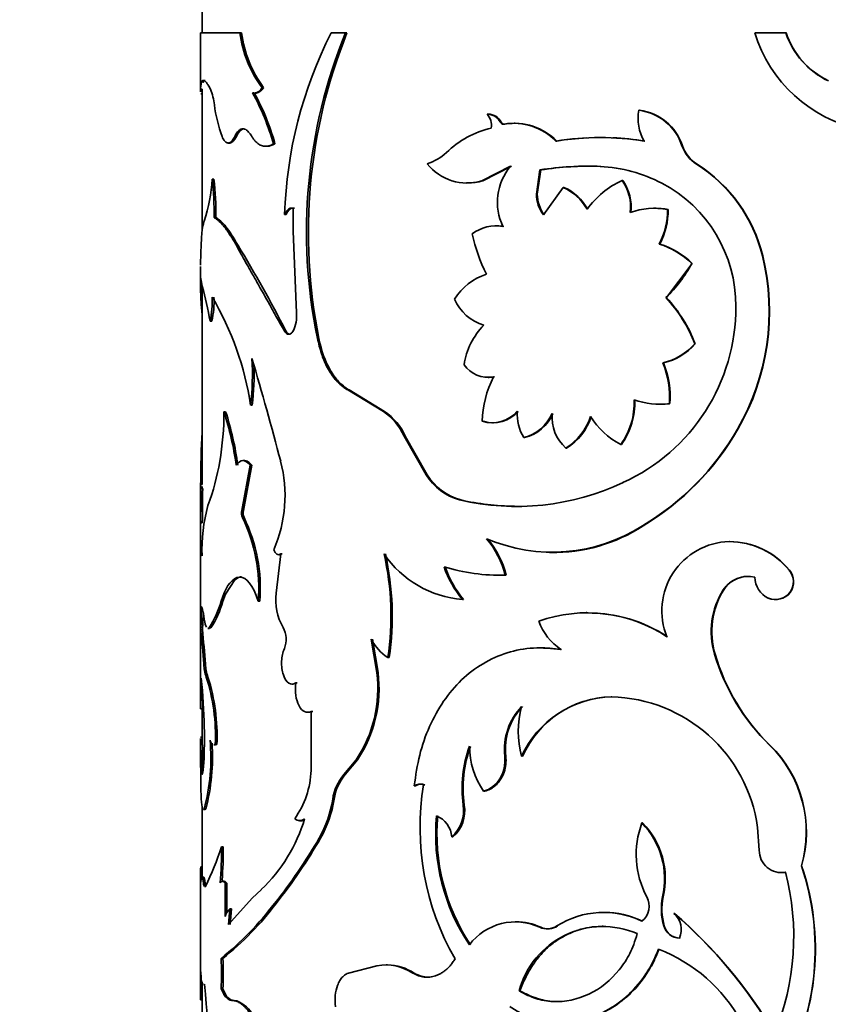
# Model space of a CAD drawing. Units: millimetres. Extents: x 0 to 790, y 0 to 1164.
# Drawn here: x 383 to 406, y 1039 to 1067 of the extents above; entities that cross this region are included whole.
import ezdxf
from ezdxf import colors
from ezdxf.entities.mleader import LeaderData, LeaderLine
from ezdxf.math import Vec2, Vec3

# ---------------------------------------------------------------- set-up
doc = ezdxf.new("R2010")
doc.units = ezdxf.units.MM
doc.layers.add('DV2_Défaut', color=7, linetype='Continuous')
doc.layers.add('Défaut', color=7, linetype='Continuous')

# ---------------------------------------------------------------- blocks, each defined once
blk = doc.blocks.new('_DOT')
at = {"color": 0}
blk.add_line((0, 0), (-1, 0), dxfattribs=at)
at = {"color": 0, "const_width": 0.333}
blk.add_lwpolyline([(-0.1665, 0, 1), (0.1665, 0, 1)], format="xyb", close=True, dxfattribs=at)
blk = doc.blocks.new('SE1')
at = {"layer": 'DV2_Défaut', "color": 7, "linetype": 'Continuous', "lineweight": 35}
for p, q in [((388.301, 1067.264), (388.301, 1066.502)), ((389.386, 1066.502), (388.251, 1066.502)), ((388.251, 1066.502), (388.251, 1064.845)), ((389.433, 1066.502), (389.386, 1066.502)), ((392.434, 1066.502), (392.018, 1066.502)), ((392.474, 1066.502), (392.434, 1066.502)), ((405.124, 1066.502), (404.227, 1066.502)), ((405.132, 1066.502), (405.124, 1066.502)), ((388.303, 1064.883), (388.253, 1064.883)), ((388.301, 1064.883), (388.301, 1060.792)), ((390.071, 1064.924), (390.026, 1064.924)), ((388.259, 1064.744), (388.301, 1064.744)), ((389.799, 1064.78), (389.752, 1064.78)), ((389.814, 1064.77), (389.86, 1064.77)), ((400.908, 1064.273), (400.89, 1064.273)), ((396.543, 1064.162), (396.514, 1064.162)), ((389.474, 1063.737), (389.473, 1063.737)), ((397.029, 1063.875), (397.001, 1063.875)), ((397.317, 1063.9), (397.29, 1063.9)), ((389.047, 1063.33), (389.095, 1063.33)), ((390.127, 1063.237), (390.172, 1063.237)), ((390.398, 1063.306), (390.354, 1063.306)), ((398.52, 1063.387), (398.496, 1063.387)), ((402.147, 1063.251), (402.131, 1063.251)), ((396.364, 1062.243), (397.186, 1062.66)), ((396.394, 1062.243), (397.213, 1062.66)), ((397.934, 1061.861), (398.038, 1062.556)), ((397.96, 1061.861), (398.064, 1062.556)), ((398.064, 1062.556), (398.038, 1062.556)), ((399.795, 1062.655), (399.774, 1062.655)), ((402.564, 1062.719), (402.55, 1062.719)), ((388.639, 1062.291), (388.59, 1062.291)), ((395.917, 1062.18), (395.948, 1062.18)), ((396.394, 1062.243), (396.364, 1062.243)), ((398.706, 1062.05), (398.136, 1061.26)), ((398.73, 1062.05), (398.706, 1062.05)), ((400.423, 1062.25), (400.404, 1062.25)), ((397.96, 1061.861), (397.934, 1061.861)), ((390.916, 1061.456), (390.872, 1061.456)), ((390.963, 1061.455), (390.919, 1061.455)), ((390.919, 1061.455), (390.92, 1060.787)), ((401.338, 1061.45), (401.32, 1061.45)), ((401.731, 1061.417), (401.714, 1061.417)), ((388.693, 1061.186), (388.644, 1061.186)), ((390.721, 1061.271), (390.677, 1061.271)), ((396.794, 1060.944), (396.765, 1060.944)), ((390.92, 1060.787), (391.017, 1058.438)), ((389.334, 1060.379), (389.287, 1060.379)), ((401.491, 1060.42), (401.474, 1060.42)), ((404.459, 1060.077), (404.449, 1060.077)), ((388.251, 1059.773), (388.251, 1059.24)), ((401.684, 1058.876), (402.427, 1059.858)), ((402.427, 1059.858), (402.412, 1059.858)), ((388.302, 1059.204), (388.27, 1059.374)), ((388.301, 1059.211), (388.301, 1053.494)), ((401.684, 1058.876), (401.667, 1058.876)), ((388.577, 1058.198), (388.528, 1058.198)), ((390.714, 1057.915), (390.67, 1057.915)), ((390.794, 1057.821), (390.795, 1057.821)), ((391.664, 1057.703), (391.622, 1057.703)), ((402.515, 1057.545), (402.5, 1057.545)), ((401.598, 1056.997), (401.581, 1056.997)), ((396.728, 1056.594), (396.699, 1056.594)), ((396.542, 1056.58), (396.571, 1056.58)), ((392.534, 1056.216), (392.495, 1056.216)), ((393.523, 1055.596), (392.495, 1056.216)), ((393.56, 1055.596), (392.534, 1056.216)), ((389.745, 1055.777), (389.699, 1055.777)), ((401.483, 1055.808), (401.5, 1055.808)), ((401.784, 1055.822), (401.768, 1055.822)), ((388.977, 1055.59), (388.929, 1055.59)), ((393.56, 1055.596), (393.523, 1055.596)), ((396.665, 1055.27), (396.695, 1055.27)), ((403.744, 1055.086), (403.732, 1055.086)), ((394.156, 1054.885), (394.121, 1054.885)), ((394.753, 1053.774), (394.121, 1054.885)), ((394.787, 1053.774), (394.156, 1054.885)), ((397.596, 1054.847), (397.569, 1054.847)), ((400.384, 1054.648), (400.365, 1054.648)), ((398.806, 1054.541), (398.782, 1054.541)), ((389.681, 1054.053), (389.443, 1052.743)), ((389.52, 1054.18), (389.473, 1054.18)), ((389.728, 1054.053), (389.49, 1052.743)), ((389.728, 1054.053), (389.681, 1054.053)), ((394.787, 1053.774), (394.753, 1053.774)), ((388.301, 1053.494), (388.251, 1053.494)), ((388.251, 1053.463), (388.251, 1047.444)), ((388.314, 1053.377), (388.264, 1053.377)), ((388.301, 1053.435), (388.301, 1053.377)), ((395.753, 1053.047), (395.722, 1053.047)), ((389.49, 1052.743), (389.443, 1052.743)), ((388.303, 1052.393), (388.253, 1052.393)), ((389.508, 1052.54), (389.461, 1052.54)), ((401.01, 1052.303), (400.992, 1052.303)), ((403.502, 1051.849), (403.49, 1051.849)), ((390.434, 1050.367), (390.564, 1051.491)), ((390.608, 1051.491), (390.564, 1051.491)), ((398.316, 1051.537), (398.341, 1051.537)), ((405.229, 1051.026), (405.221, 1051.026)), ((389.243, 1050.745), (388.969, 1050.337)), ((389.349, 1050.814), (389.243, 1050.746)), ((389.349, 1050.814), (389.302, 1050.814)), ((397.061, 1050.882), (397.033, 1050.882)), ((404.033, 1050.845), (404.023, 1050.845)), ((403.334, 1050.458), (403.322, 1050.458)), ((388.893, 1050.13), (388.969, 1050.337)), ((389.965, 1050.13), (389.919, 1050.13)), ((395.835, 1050.184), (395.803, 1050.184)), ((404.627, 1050.223), (404.617, 1050.223)), ((399.389, 1049.802), (399.367, 1049.802)), ((388.306, 1049.314), (388.256, 1049.314)), ((388.465, 1049.345), (388.515, 1049.345)), ((388.553, 1049.366), (388.504, 1049.366)), ((393.333, 1048.073), (393.176, 1049.034)), ((393.371, 1048.073), (393.214, 1049.034)), ((398.039, 1048.788), (398.013, 1048.788)), ((393.691, 1048.51), (393.654, 1048.51)), ((403.084, 1048.606), (403.071, 1048.606)), ((388.271, 1047.911), (388.256, 1047.03)), ((388.468, 1047.945), (388.418, 1047.945)), ((393.371, 1048.073), (393.333, 1048.073)), ((390.884, 1047.742), (390.927, 1047.742)), ((391.039, 1047.783), (390.996, 1047.783)), ((388.313, 1047.474), (388.306, 1047.03)), ((400.112, 1047.376), (400.091, 1047.376)), ((388.306, 1047.03), (388.256, 1047.03)), ((388.301, 1047.03), (388.301, 1046.159)), ((391.439, 1045.257), (391.446, 1046.958)), ((391.488, 1046.958), (391.446, 1046.958)), ((391.337, 1046.931), (391.379, 1046.931)), ((388.251, 1046.17), (388.251, 1045.823)), ((388.301, 1046.215), (388.253, 1046.215)), ((388.638, 1045.995), (388.687, 1045.995)), ((388.726, 1046.007), (388.677, 1046.007)), ((404.667, 1045.985), (404.658, 1045.985)), ((388.258, 1044.978), (388.251, 1045.698)), ((388.31, 1045.78), (388.26, 1045.78)), ((388.26, 1045.78), (388.281, 1045.271)), ((388.31, 1045.78), (388.331, 1045.271)), ((392.384, 1045.138), (392.741, 1045.563)), ((392.424, 1045.138), (392.78, 1045.563)), ((392.78, 1045.563), (392.741, 1045.563)), ((397.057, 1045.666), (397.029, 1045.666)), ((397.537, 1045.666), (397.51, 1045.666)), ((388.331, 1045.271), (388.281, 1045.271)), ((388.301, 1045.151), (388.301, 1045.146)), ((392.424, 1045.138), (392.384, 1045.138)), ((394.447, 1044.815), (394.412, 1044.815)), ((394.718, 1044.844), (394.684, 1044.844)), ((392.103, 1044.426), (392.063, 1044.426)), ((396.442, 1044.66), (396.412, 1044.66)), ((388.301, 1044.218), (388.301, 1042.181)), ((388.334, 1044.133), (388.384, 1044.133)), ((388.403, 1044.142), (388.353, 1044.142)), ((395.853, 1044.26), (395.822, 1044.26)), ((391.109, 1043.807), (391.152, 1043.807)), ((400.995, 1043.743), (400.977, 1043.743)), ((404.359, 1042.957), (404.31, 1043.614)), ((391.714, 1043.305), (391.673, 1043.305)), ((395.529, 1043.34), (395.497, 1043.34)), ((388.904, 1043.052), (388.856, 1043.052)), ((388.301, 1042.479), (388.265, 1042.479)), ((405.579, 1042.505), (405.573, 1042.505)), ((388.251, 1042.173), (388.251, 1039.209)), ((388.345, 1042.181), (388.295, 1042.181)), ((404.992, 1042.314), (405, 1042.314)), ((405.124, 1042.324), (405.117, 1042.324)), ((388.935, 1042.061), (388.887, 1042.061)), ((388.96, 1042.012), (388.959, 1041.047)), ((389.008, 1042.012), (388.96, 1042.012)), ((389.008, 1042.012), (389.007, 1041.154)), ((389.062, 1040.814), (389.737, 1041.575)), ((389.737, 1041.575), (390.006, 1041.824)), ((401.59, 1041.614), (401.573, 1041.614)), ((389.094, 1041.271), (389.062, 1040.814)), ((389.142, 1041.271), (389.094, 1041.271)), ((389.142, 1041.271), (389.11, 1040.814)), ((390.433, 1041.424), (390.388, 1041.424)), ((399.875, 1041.166), (399.854, 1041.166)), ((401.916, 1041.137), (401.9, 1041.137)), ((397.348, 1040.894), (397.321, 1040.894)), ((398.059, 1040.737), (398.033, 1040.737)), ((399.856, 1040.765), (399.835, 1040.765)), ((401.621, 1040.776), (401.604, 1040.776)), ((388.895, 1039.842), (388.847, 1039.842)), ((393.339, 1039.631), (392.514, 1039.415)), ((393.641, 1039.656), (393.604, 1039.656)), ((394.411, 1039.415), (394.376, 1039.415)), ((388.301, 1039.149), (388.301, 1033.841)), ((388.895, 1038.96), (388.847, 1038.96)), ((397.463, 1038.908), (397.436, 1038.908)), ((388.303, 1038.644), (388.253, 1038.644)), ((389.225, 1038.628), (389.177, 1038.628)), ((389.304, 1038.615), (389.225, 1038.628))]:
    blk.add_line(p, q, dxfattribs=at)
at = {"layer": 'DV2_Défaut', "color": 7, "linetype": 'Continuous', "lineweight": 18}
for p, q in [((396.924, 1063.93), (396.895, 1063.93)), ((389.295, 1063.534), (389.247, 1063.534)), ((388.398, 1048.322), (388.349, 1048.322)), ((388.302, 1042.289), (388.252, 1042.289)), ((388.384, 1042.022), (388.334, 1042.022))]:
    blk.add_line(p, q, dxfattribs=at)
at = {"layer": 'DV2_Défaut', "color": 7, "linetype": 'Continuous', "lineweight": 35}
for centre, radius, start, end in [((392.811, 1066.972), 3.457, 187.8126, 216.3303), ((392.861, 1066.971), 3.46, 187.781, 216.2624), ((403.065, 1060.882), 12.394, 153.0335, 178.2011), ((406.463, 1060.771), 15.155, 157.7791, 191.6813), ((406.804, 1060.747), 15.442, 158.1176, 191.3689), ((408.136, 1067.725), 4.096, 197.3698, 318.3824), ((407.377, 1067.265), 2.378, 198.7192, 244.421), ((407.393, 1067.271), 2.388, 198.7721, 244.2261), ((386.914, 1064.235), 1.751, 6.4949, 21.7281), ((383.675, 1061.44), 6.935, 15.6132, 28.7924), ((383.669, 1061.425), 6.988, 15.6157, 28.6899), ((392.715, 1064.929), 4.092, 186.9607, 200.204), ((402.176, 1064.032), 1.309, 169.379, 209.5565), ((400.703, 1062.782), 1.503, 18.1953, 82.8823), ((400.711, 1062.773), 1.513, 18.4096, 82.5277), ((396.52, 1063.743), 0.419, 26.4329, 90.872), ((396.161, 1063.84), 0.478, 350.5709, 42.421), ((396.547, 1063.741), 0.421, 26.6111, 90.5666), ((397.29, 1061.023), 2.817, 103.5051, 133.8362), ((397.011, 1063.969), 0.0959, 204.2132, 280.7625), ((397.282, 1062.205), 1.694, 44.2403, 99.5603), ((397.305, 1062.197), 1.701, 44.3925, 99.3236), ((399.767, 1055.548), 7.941, 80.7904, 99.2096), ((399.788, 1055.661), 7.829, 93.0248, 99.3196), ((399.788, 1055.661), 7.829, 80.6804, 87.4017), ((403.13, 1063.606), 1.06, 199.5744, 236.8222), ((403.148, 1063.607), 1.062, 199.5693, 236.6882), ((394.384, 1064.069), 1.394, 286.7065, 313.2646), ((395.933, 1063.64), 1.462, 218.2835, 287.155), ((398.419, 1061.627), 1.608, 140.0555, 205.8593), ((399.402, 1053.916), 8.747, 87.5673, 98.9715), ((399.416, 1054.112), 8.551, 87.4591, 99.096), ((399.564, 1058.35), 4.31, 62.5201, 87.2089), ((400.243, 1059.057), 4.328, 13.6223, 57.7905), ((400.239, 1059.052), 4.343, 13.6547, 57.6225), ((383.329, 1062.672), 5.275, 342.4418, 355.8567), ((380.629, 1061.348), 8.016, 358.8418, 6.7515), ((380.563, 1061.343), 8.131, 358.8906, 6.6888), ((395.971, 1063.658), 1.477, 269.13, 286.6323), ((398.151, 1060.752), 1.412, 28.3434, 66.8173), ((398.17, 1060.751), 1.415, 28.3407, 66.6775), ((401.486, 1059.898), 2.589, 114.7056, 143.9137), ((399.377, 1061.499), 1.272, 352.4421, 36.1971), ((399.386, 1061.497), 1.281, 352.5857, 35.985), ((399.691, 1058.64), 3.994, 359.7735, 62.2208), ((398.941, 1061.864), 1.006, 180.1901, 216.871), ((398.97, 1061.865), 1.01, 180.2254, 216.7495), ((401.341, 1059.291), 2.158, 80.0555, 109.0211), ((401.357, 1059.318), 2.131, 79.9166, 90.5467), ((399.648, 1061.387), 2.067, 332.1208, 0.8334), ((399.669, 1061.385), 2.062, 332.121, 0.8982), ((396.769, 1059.834), 1.11, 79.5036, 127.9183), ((396.8, 1059.832), 1.112, 79.6408, 90.2757), ((400.699, 1061.679), 4.713, 191.8628, 206.8682), ((354.223, 1039.096), 41.059, 27.281, 31.2225), ((400.756, 1058.159), 2.373, 45.7312, 72.3758), ((400.782, 1058.181), 2.349, 45.5541, 72.4267), ((381.081, 1060.369), 7.185, 356.8017, 358.6098), ((397.89, 1058.472), 6.753, 329.906, 13.7474), ((397.891, 1058.471), 6.761, 329.9546, 13.739), ((398.884, 1061.76), 4.009, 313.9821, 331.6719), ((396.985, 1057.973), 1.65, 107.2973, 148.5482), ((379.765, 1056.76), 8.88, 9.3196, 15.9746), ((386.095, 1058.765), 2.498, 346.8817, 2.9492), ((386.203, 1058.759), 2.439, 346.6994, 3.1567), ((381.038, 1054.451), 8.761, 8.7028, 30.4688), ((398.631, 1056.05), 4.148, 21.12, 42.9401), ((398.672, 1056.071), 4.115, 20.9763, 42.9552), ((396.78, 1059.336), 1.303, 202.6283, 254.0952), ((398.127, 1058.605), 5.558, 294.4919, 0.1974), ((390.085, 1058.339), 0.937, 333.0711, 6.0475), ((397.853, 1056.646), 2.027, 134.8538, 171.5373), ((401.188, 1058.701), 1.749, 282.9856, 318.6207), ((401.206, 1058.693), 1.741, 283.0017, 318.7306), ((381.978, 1056.664), 7.771, 353.4446, 3.3785), ((297.042, 1029.615), 96.689, 14.70723, 16.52824), ((382.093, 1056.662), 7.703, 353.4042, 2.1741), ((396.542, 1057.423), 0.843, 214.6021, 280.696), ((399.164, 1056.01), 2.611, 355.8665, 22.1969), ((399.192, 1056.013), 2.599, 355.7822, 22.2369), ((399.319, 1055.252), 2.944, 152.8825, 178.7961), ((396.576, 1057.43), 0.85, 269.6524, 280.2854), ((398.764, 1055.826), 1.988, 323.6378, 2.958), ((398.773, 1055.828), 1.997, 323.7759, 2.8986), ((401.506, 1058.237), 2.43, 251.8491, 276.1809), ((401.52, 1058.198), 2.391, 269.5179, 276.3352), ((380.687, 1055.568), 8.241, 350.132, 0.1539), ((380.14, 1052.77), 9.23, 7.9871, 17.7888), ((380.445, 1052.834), 8.966, 7.8116, 17.9021), ((392.556, 1054.176), 1.718, 24.3686, 55.741), ((392.599, 1054.185), 1.707, 24.209, 55.7598), ((396.66, 1056.231), 0.96, 252.7694, 319.0062), ((396.686, 1056.239), 0.966, 253.1391, 318.712), ((398.686, 1055.519), 1.303, 176.3969, 211.0644), ((397.293, 1056.003), 1.189, 283.4439, 336.9306), ((397.312, 1056.009), 1.196, 283.7265, 336.789), ((399.613, 1055.447), 1.229, 175.7957, 227.4948), ((397.91, 1055.956), 1.662, 301.6218, 342.3419), ((397.927, 1055.959), 1.669, 301.7936, 342.3089), ((401.378, 1056.617), 2.215, 211.7419, 242.7804), ((397.023, 1058.951), 7.743, 300.8357, 330.0544), ((397.038, 1058.938), 7.733, 300.9067, 330.1264), ((382.173, 1055.268), 6.727, 339.3168, 350.4825), ((386.804, 1053.177), 3.886, 336.2877, 14.6996), ((396.194, 1054.685), 1.705, 212.3194, 253.9163), ((396.228, 1054.683), 1.704, 212.2767, 253.8216), ((397.355, 1060.091), 7.23, 256.946, 295.1818), ((217.503, 1054.768), 170.767, 359.20316, 359.53354), ((228.172, 1054.646), 160.148, 359.19378, 359.54607), ((397.368, 1060.189), 7.322, 257.2579, 269.5252), ((393.226, 1051.603), 4.932, 164.8489, 181.9244), ((389.766, 1052.668), 0.331, 166.8079, 202.7939), ((389.813, 1052.668), 0.331, 166.8049, 202.773), ((463.595, 1051.747), 75.344, 179.50927, 180.23556), ((385.247, 1050.49), 4.686, 355.59, 25.9372), ((385.226, 1050.48), 4.751, 355.7777, 25.697), ((398.396, 1056.352), 4.81, 246.7949, 302.6648), ((398.427, 1056.252), 4.719, 268.967, 303.1878), ((394.508, 1050.26), 2.6, 13.8391, 39.9828), ((394.546, 1050.267), 2.589, 13.7314, 39.9752), ((403.546, 1049.856), 1.994, 91.5903, 202.1043), ((403.478, 1049.591), 2.258, 39.452, 89.6784), ((403.481, 1049.582), 2.267, 39.5538, 89.4654), ((385.633, 1049.706), 8.11, 351.5131, 12.7336), ((396.028, 1053.176), 3.001, 214.1003, 265.7037), ((385.619, 1049.705), 8.16, 351.5734, 12.6627), ((397.973, 1052.034), 2.851, 198.7072, 220.4525), ((396.889, 1056.466), 5.586, 253.1753, 271.4722), ((397.977, 1052.015), 2.818, 198.5225, 220.5144), ((404.828, 1050.693), 0.515, 245.9223, 40.2247), ((404.835, 1050.694), 0.515, 246.1899, 40.0944), ((404.026, 1050.015), 0.832, 75.4197, 147.8513), ((404.041, 1050.008), 0.838, 90.553, 147.549), ((404.886, 1050.815), 0.65, 179.5257, 245.5921), ((391.973, 1050.158), 1.552, 172.2903, 210.3398), ((405.252, 1049.253), 2.276, 148.0441, 196.528), ((405.285, 1049.251), 2.294, 148.2732, 196.337), ((386.292, 1050.813), 2.643, 326.8106, 345.025), ((386.508, 1050.735), 2.461, 326.1882, 345.7539), ((381.272, 1049.839), 7.004, 355.7003, 1.056), ((381.754, 1049.827), 6.573, 355.5284, 359.9476), ((399.407, 1045.654), 4.143, 56.4304, 109.7765), ((399.423, 1045.619), 4.173, 56.686, 90.4646), ((399.592, 1050.141), 1.692, 200.3444, 235.6775), ((343.264, 1044.635), 45.235, 4.6752, 5.9373), ((348.6, 1045.135), 39.925, 4.5782, 6.008), ((390.028, 1049.033), 0.694, 337.455, 29.4246), ((394.369, 1049.641), 1.338, 206.9627, 237.7193), ((408.928, 1050.362), 6.114, 196.6875, 225.7057), ((408.939, 1050.354), 6.111, 196.6249, 225.6419), ((389.508, 1048.341), 1.159, 180.9475, 199.9667), ((389.548, 1048.339), 1.15, 180.8479, 200.0153), ((372.997, 1046.222), 15.367, 1.0362, 6.3112), ((383.171, 1046.258), 5.512, 357.3926, 17.8288), ((383.055, 1046.238), 5.676, 357.6729, 17.511), ((389.697, 1047.606), 3.666, 326.1286, 7.3155), ((389.674, 1047.618), 3.725, 326.5037, 7.0043), ((414.334, 1047.588), 26.084, 180.3405, 181.2264), ((400.174, 1044.447), 2.93, 91.628, 155.4093), ((400.168, 1044.497), 2.879, 91.1252, 156.0438), ((399.994, 1043.02), 4.357, 7.8427, 88.7195), ((398.772, 1045.877), 1.756, 135.9519, 186.9086), ((398.792, 1045.881), 1.748, 135.8779, 187.0689), ((400.105, 1046.382), 2.692, 164.5691, 195.4309), ((372.305, 1046.196), 16.059, 357.4613, 1.0828), ((382.929, 1045.62), 5.622, 344.7567, 5.1726), ((396.6, 1045.838), 8.35, 180.0393, 180.9598), ((382.771, 1045.637), 5.827, 345.1324, 4.0233), ((399.4, 1044.731), 3.609, 160.2547, 187.5051), ((399.427, 1044.732), 3.604, 160.2536, 187.5365), ((398.394, 1045.997), 2.391, 181.1245, 214.0136), ((402.229, 1043.486), 3.485, 343.6358, 45.8172), ((402.227, 1043.486), 3.493, 343.6871, 45.6951), ((388.924, 1045.332), 2.516, 324.3028, 358.304), ((393.448, 1044.229), 1.399, 139.4782, 171.8944), ((393.493, 1044.228), 1.404, 139.5984, 171.8815), ((394.58, 1044.538), 0.323, 71.1912, 121.1589), ((394.614, 1044.538), 0.323, 71.2329, 121.1475), ((402.128, 1043.597), 7.548, 170.4866, 209.9819), ((388.739, 1044.954), 3.366, 330.6589, 350.975), ((388.767, 1044.956), 3.378, 330.7431, 350.9794), ((394.803, 1044.103), 1.031, 312.2756, 8.7201), ((394.875, 1044.088), 0.994, 311.1524, 9.9332), ((386.697, 1045.251), 4.764, 313.9882, 343.0613), ((391.111, 1044.023), 0.214, 227.9849, 312.0151), ((400.749, 1043.422), 5.718, 174.704, 213.8971), ((394.781, 1043.287), 0.717, 4.2059, 67.4615), ((400.864, 1043.44), 5.797, 174.9533, 213.5795), ((403.393, 1042.834), 2.582, 159.3678, 208.1765), ((399.314, 1042.129), 2.317, 347.1577, 44.1582), ((399.359, 1042.138), 2.292, 346.7814, 44.4606), ((377.795, 1051.403), 16.068, 321.6073, 329.7373), ((377.995, 1051.273), 15.865, 321.625, 329.8527), ((380.758, 1045.686), 8.515, 333.7077, 341.982), ((379.603, 1042.861), 9.255, 354.7436, 1.1812), ((378.93, 1042.886), 9.976, 355.4332, 0.9534), ((404.997, 1042.951), 0.639, 179.4347, 280.7892), ((398.637, 1040.12), 7.334, 330.289, 18.9744), ((398.632, 1040.119), 7.345, 330.3417, 18.9484), ((397.93, 1040.471), 7.422, 337.7891, 14.4572), ((405.005, 1042.949), 0.636, 269.5997, 280.853), ((400.62, 1041.348), 0.563, 309.2158, 28.1878), ((403.276, 1041.258), 1.739, 168.1676, 196.0626), ((403.295, 1041.257), 1.741, 168.1789, 196.0403), ((383.117, 1046.965), 9.141, 308.8127, 322.6893), ((383.491, 1046.631), 8.678, 308.521, 323.1241), ((389.422, 1040.92), 0.48, 133.1544, 164.6741), ((399.871, 1038.64), 2.526, 64.0548, 122.2561), ((399.893, 1038.637), 2.527, 64.154, 90.4478), ((392.961, 1030.719), 13.728, 30.4008, 49.3681), ((401.483, 1040.67), 0.626, 337.161, 48.2403), ((392.945, 1030.717), 13.749, 30.3552, 49.2729), ((397.33, 1039.228), 1.664, 65.0029, 142.8494), ((397.354, 1039.247), 1.648, 64.6896, 90.1721), ((399.854, 1038.252), 2.506, 66.7533, 164.8066), ((398.241, 1041.213), 0.52, 246.4006, 302.8359), ((398.267, 1041.207), 0.514, 246.1534, 303.0971), ((402.071, 1040.913), 0.486, 196.285, 268.7522), ((402.07, 1040.89), 0.463, 194.2324, 270.6665), ((399.806, 1035.813), 4.598, 349.389, 69.0014), ((496.273, 1039.357), 108.023, 179.77945, 180.37805), ((380.193, 1039.401), 8.665, 357.0853, 2.9147), ((380.182, 1039.401), 8.725, 357.1053, 2.8947), ((393.589, 1038.229), 1.424, 56.4216, 100.1073), ((393.627, 1038.242), 1.411, 56.2385, 89.4222), ((348.979, 1035.246), 39.575, 358.9971, 5.5818), ((388.978, 1037.785), 0.891, 27.3378, 68.5365)]:
    blk.add_arc(centre, radius, start, end, dxfattribs=at)
for points, knots in [([(388.253, 1064.883), (388.255, 1064.911), (388.258, 1064.964), (388.267, 1065.028), (388.281, 1065.084), (388.303, 1065.124), (388.335, 1065.14), (388.376, 1065.124), (388.422, 1065.079), (388.477, 1064.998), (388.518, 1064.924), (388.541, 1064.883)], [0, 0, 0, 0, 0.093278, 0.176548, 0.249979, 0.375608, 0.500015, 0.624356, 0.75005, 0.863826, 1, 1, 1, 1]), ([(388.329, 1065.071), (388.331, 1065.076), (388.333, 1065.082), (388.336, 1065.091), (388.338, 1065.095), (388.345, 1065.107), (388.349, 1065.113), (388.363, 1065.129), (388.374, 1065.135), (388.386, 1065.135), (388.386, 1065.135), (388.386, 1065.135)], [0, 0, 0, 0, 0.123948, 0.123948, 0.24908, 0.24908, 0.499343, 0.499343, 0.999869, 0.999869, 1, 1, 1, 1]), ([(389.814, 1064.77), (389.82, 1064.77), (389.839, 1064.772), (389.872, 1064.781), (389.911, 1064.801), (389.95, 1064.832), (389.989, 1064.872), (390.013, 1064.907), (390.026, 1064.924)], [0, 0, 0, 0, 0.085557, 0.266723, 0.446974, 0.628104, 0.811882, 1, 1, 1, 1]), ([(389.247, 1063.534), (389.259, 1063.556), (389.281, 1063.598), (389.318, 1063.649), (389.355, 1063.689), (389.393, 1063.717), (389.433, 1063.734), (389.486, 1063.742), (389.555, 1063.722), (389.639, 1063.654), (389.693, 1063.575), (389.721, 1063.534)], [0, 0, 0, 0, 0.088406, 0.173911, 0.257148, 0.338801, 0.419594, 0.500275, 0.661514, 0.826214, 1, 1, 1, 1]), ([(397.001, 1063.875), (396.991, 1063.874), (396.971, 1063.871), (396.942, 1063.88), (396.916, 1063.898), (396.904, 1063.917), (396.895, 1063.93)], [0, 0, 0, 0, 0.262549, 0.50273, 0.741457, 1, 1, 1, 1]), ([(388.875, 1063.516), (388.885, 1063.494), (388.905, 1063.452), (388.936, 1063.402), (388.968, 1063.364), (389.001, 1063.34), (389.034, 1063.329), (389.068, 1063.33), (389.103, 1063.345), (389.138, 1063.373), (389.174, 1063.414), (389.211, 1063.467), (389.235, 1063.512), (389.247, 1063.534)], [0, 0, 0, 0, 0.097742, 0.191498, 0.282033, 0.370195, 0.456902, 0.543118, 0.629823, 0.717982, 0.808513, 0.902264, 1, 1, 1, 1]), ([(389.721, 1063.534), (389.737, 1063.509), (389.77, 1063.458), (389.822, 1063.394), (389.874, 1063.341), (389.929, 1063.298), (389.985, 1063.266), (390.043, 1063.246), (390.102, 1063.236), (390.162, 1063.237), (390.225, 1063.249), (390.289, 1063.271), (390.332, 1063.294), (390.354, 1063.306)], [0, 0, 0, 0, 0.094688, 0.187134, 0.2778, 0.367173, 0.455763, 0.544095, 0.632695, 0.722088, 0.812782, 0.905266, 1, 1, 1, 1]), ([(390.677, 1061.271), (390.686, 1061.29), (390.705, 1061.326), (390.736, 1061.372), (390.769, 1061.408), (390.804, 1061.435), (390.841, 1061.451), (390.879, 1061.459), (390.906, 1061.456), (390.919, 1061.455)], [0, 0, 0, 0, 0.148629, 0.291487, 0.430778, 0.56888, 0.708231, 0.851204, 1, 1, 1, 1]), ([(389.287, 1060.379), (389.261, 1060.424), (389.209, 1060.513), (389.136, 1060.633), (389.066, 1060.74), (389.001, 1060.834), (388.924, 1060.935), (388.836, 1061.034), (388.736, 1061.125), (388.675, 1061.165), (388.644, 1061.186)], [0, 0, 0, 0, 0.10735, 0.210881, 0.310723, 0.407026, 0.499954, 0.656663, 0.823116, 1, 1, 1, 1]), ([(389.334, 1060.379), (389.201, 1060.612), (389.086, 1060.791), (388.888, 1061.038), (388.787, 1061.129), (388.693, 1061.186)], [0, 0, 0, 0, 0.5, 0.5, 1, 1, 1, 1]), ([(388.358, 1061.08), (388.352, 1061.065), (388.341, 1061.036), (388.327, 1060.98), (388.314, 1060.916), (388.303, 1060.843), (388.292, 1060.744), (388.281, 1060.604), (388.271, 1060.415), (388.267, 1060.27), (388.264, 1060.195)], [0, 0, 0, 0, 0.106067, 0.20869, 0.308293, 0.405341, 0.500338, 0.659659, 0.825493, 1, 1, 1, 1]), ([(390.67, 1057.915), (390.595, 1058.048), (390.467, 1058.275), (390.22, 1058.723), (389.987, 1059.131), (389.758, 1059.537), (389.602, 1059.813), (389.444, 1060.09), (389.345, 1060.272), (389.287, 1060.379)], [0, 0, 0, 0, 0.145747, 0.249957, 0.499929, 0.629076, 0.749957, 0.853993, 1, 1, 1, 1]), ([(388.255, 1059.968), (388.254, 1059.931), (388.251, 1059.88), (388.251, 1059.824), (388.251, 1059.808)], [0, 0, 0, 0, 0.712619, 1, 1, 1, 1]), ([(388.252, 1059.374), (388.249, 1059.263), (388.251, 1059.172), (388.254, 1059.094), (388.254, 1059.078), (388.255, 1059.053), (388.255, 1059.04), (388.257, 1059.001), (388.258, 1058.974), (388.262, 1058.89), (388.265, 1058.831), (388.277, 1058.644), (388.286, 1058.518), (388.296, 1058.378), (388.297, 1058.376), (388.297, 1058.373)], [0, 0, 0, 0, 0.331561, 0.331561, 0.373006, 0.373006, 0.414451, 0.414451, 0.497341, 0.497341, 0.663121, 0.663121, 0.994682, 0.994682, 1, 1, 1, 1]), ([(390.92, 1057.915), (390.91, 1057.9), (390.891, 1057.872), (390.86, 1057.842), (390.827, 1057.824), (390.783, 1057.816), (390.726, 1057.835), (390.689, 1057.888), (390.67, 1057.915)], [0, 0, 0, 0, 0.131516, 0.256397, 0.378242, 0.500917, 0.744404, 1, 1, 1, 1]), ([(392.495, 1056.216), (392.459, 1056.24), (392.388, 1056.286), (392.289, 1056.366), (392.199, 1056.451), (392.1, 1056.563), (391.994, 1056.711), (391.861, 1056.944), (391.727, 1057.27), (391.658, 1057.555), (391.622, 1057.703)], [0, 0, 0, 0, 0.087828, 0.171371, 0.250957, 0.326965, 0.44939, 0.572132, 0.778178, 1, 1, 1, 1]), ([(392.534, 1056.216), (392.42, 1056.287), (392.32, 1056.369), (392.147, 1056.551), (392.065, 1056.663), (391.842, 1057.047), (391.744, 1057.329), (391.664, 1057.703)], [0, 0, 0, 0, 0.25, 0.25, 0.5, 0.5, 1, 1, 1, 1]), ([(388.3, 1054.964), (388.3, 1054.959), (388.299, 1054.953), (388.283, 1054.736), (388.273, 1054.496), (388.264, 1054.096), (388.261, 1053.956), (388.259, 1053.781), (388.259, 1053.763), (388.258, 1053.7), (388.258, 1053.667), (388.257, 1053.589), (388.257, 1053.545), (388.256, 1053.498)], [0, 0, 0, 0, 0.012962, 0.012962, 0.535446, 0.535446, 0.796688, 0.796688, 0.861998, 0.861998, 0.927309, 0.927309, 1, 1, 1, 1]), ([(389.52, 1054.18), (389.533, 1054.18), (389.56, 1054.177), (389.601, 1054.162), (389.643, 1054.136), (389.686, 1054.1), (389.714, 1054.069), (389.728, 1054.053)], [0, 0, 0, 0, 0.194203, 0.389889, 0.588507, 0.791444, 1, 1, 1, 1]), ([(389.302, 1050.814), (389.096, 1050.711), (388.972, 1050.519), (388.846, 1050.132), (388.846, 1050.132), (388.846, 1050.132), (388.845, 1050.13)], [0, 0, 0, 0, 0.999985, 0.999985, 0.999985, 1, 1, 1, 1]), ([(389.433, 1050.829), (389.422, 1050.829), (389.394, 1050.827), (389.366, 1050.819), (389.349, 1050.814)], [0, 0, 0, 0, 0.38749, 1, 1, 1, 1]), ([(390.996, 1047.783), (390.924, 1047.734), (390.857, 1047.729), (390.734, 1047.807), (390.678, 1047.89), (390.602, 1048.127), (390.586, 1048.257), (390.597, 1048.541), (390.62, 1048.648), (390.669, 1048.767)], [0, 0, 0, 0, 0.25, 0.25, 0.5, 0.5, 0.75, 0.75, 1, 1, 1, 1]), ([(398.638, 1048.743), (398.374, 1048.769), (397.846, 1048.82), (396.834, 1048.622), (395.708, 1047.962), (394.932, 1046.805), (394.544, 1045.708), (394.456, 1045.112), (394.412, 1044.815)], [0, 0, 0, 0, 0.125416, 0.25086, 0.500361, 0.74967, 0.874871, 1, 1, 1, 1]), ([(391.446, 1046.958), (391.303, 1046.891), (391.187, 1046.946), (390.999, 1047.297), (390.968, 1047.517), (390.996, 1047.783)], [0, 0, 0, 0, 0.5, 0.5, 1, 1, 1, 1]), ([(388.301, 1046.179), (388.301, 1046.17), (388.301, 1046.15), (388.302, 1046.11), (388.303, 1046.062), (388.304, 1046.005), (388.306, 1045.938), (388.308, 1045.864), (388.309, 1045.808), (388.31, 1045.78)], [0, 0, 0, 0, 0.138331, 0.27747, 0.416751, 0.557448, 0.700795, 0.847961, 1, 1, 1, 1]), ([(397.057, 1045.666), (397.059, 1045.586), (397.063, 1045.431), (397.012, 1045.205), (396.937, 1045.045), (396.863, 1044.937), (396.806, 1044.869), (396.743, 1044.81), (396.675, 1044.759), (396.602, 1044.717), (396.524, 1044.683), (396.469, 1044.667), (396.442, 1044.66)], [0, 0, 0, 0, 0.172597, 0.335257, 0.498336, 0.569455, 0.63936, 0.708894, 0.778911, 0.85025, 0.923704, 1, 1, 1, 1]), ([(388.281, 1045.271), (388.289, 1045.157), (388.3, 1045.121), (388.328, 1045.205), (388.34, 1045.313), (388.349, 1045.485)], [0, 0, 0, 0, 0.5, 0.5, 1, 1, 1, 1]), ([(391.247, 1043.832), (391.236, 1043.826), (391.211, 1043.816), (391.179, 1043.808), (391.159, 1043.807), (391.152, 1043.807)], [0, 0, 0, 0, 0.356429, 0.786424, 1, 1, 1, 1]), ([(388.345, 1042.181), (388.346, 1042.181), (388.349, 1042.18), (388.355, 1042.17), (388.362, 1042.149), (388.369, 1042.117), (388.377, 1042.075), (388.382, 1042.04), (388.384, 1042.022)], [0, 0, 0, 0, 0.103195, 0.276366, 0.450607, 0.628002, 0.810527, 1, 1, 1, 1]), ([(388.384, 1042.022), (388.386, 1042.007), (388.391, 1041.978), (388.397, 1041.948), (388.402, 1041.933), (388.403, 1041.928)], [0, 0, 0, 0, 0.386558, 0.761106, 1, 1, 1, 1]), ([(388.936, 1042.061), (388.936, 1042.061), (388.944, 1042.061), (388.96, 1042.057), (388.984, 1042.041), (389, 1042.022), (389.008, 1042.012)], [0, 0, 0, 0, 0.004513, 0.330646, 0.661092, 1, 1, 1, 1]), ([(399.855, 1040.763), (399.837, 1040.763), (399.705, 1040.763), (399.462, 1040.742), (399.132, 1040.662), (398.868, 1040.555), (398.665, 1040.447), (398.519, 1040.356), (398.381, 1040.255), (398.25, 1040.144), (398.126, 1040.023), (398.01, 1039.893), (397.901, 1039.753), (397.799, 1039.603), (397.704, 1039.444), (397.616, 1039.275), (397.535, 1039.096), (397.487, 1038.971), (397.463, 1038.908)], [0, 0, 0, 0, 0.017255, 0.123949, 0.230839, 0.339802, 0.39468, 0.448814, 0.502429, 0.555761, 0.609044, 0.662518, 0.716417, 0.77097, 0.826401, 0.882918, 0.940723, 1, 1, 1, 1]), ([(397.436, 1038.908), (397.615, 1038.806), (397.776, 1038.732), (398.063, 1038.641), (398.245, 1038.607), (398.764, 1038.583), (399.117, 1038.656), (399.783, 1038.973), (400.081, 1039.213), (400.441, 1039.66), (400.55, 1039.83), (400.706, 1040.143), (400.777, 1040.332), (400.843, 1040.554)], [0, 0, 0, 0, 0.125, 0.125, 0.25, 0.25, 0.5, 0.5, 0.75, 0.75, 0.875, 0.875, 1, 1, 1, 1]), ([(397.169, 1038.453), (397.27, 1038.388), (397.472, 1038.256), (397.912, 1038.071), (398.619, 1037.934), (399.582, 1038.093), (400.467, 1038.626), (400.996, 1039.222), (401.291, 1039.708), (401.399, 1039.972), (401.454, 1040.105)], [0, 0, 0, 0, 0.071627, 0.14327, 0.286307, 0.500164, 0.699947, 0.849916, 0.924804, 1, 1, 1, 1]), ([(398.647, 1037.988), (398.968, 1037.988), (399.294, 1038.049), (400.025, 1038.328), (400.407, 1038.584), (400.888, 1039.081), (401.034, 1039.268), (401.192, 1039.52), (401.222, 1039.571), (401.264, 1039.647), (401.277, 1039.672), (401.303, 1039.723), (401.311, 1039.738), (401.361, 1039.843), (401.411, 1039.958), (401.471, 1040.105)], [0, 0, 0, 0, 0.276584, 0.276584, 0.638292, 0.638292, 0.819146, 0.819146, 0.864359, 0.864359, 0.886966, 0.886966, 0.909573, 0.909573, 1, 1, 1, 1]), ([(395.59, 1039.825), (395.567, 1039.79), (395.522, 1039.722), (395.447, 1039.63), (395.37, 1039.549), (395.289, 1039.479), (395.204, 1039.42), (395.117, 1039.372), (395.003, 1039.327), (394.864, 1039.295), (394.7, 1039.297), (394.534, 1039.335), (394.43, 1039.388), (394.376, 1039.415)], [0, 0, 0, 0, 0.07604, 0.149578, 0.221156, 0.291359, 0.360808, 0.430142, 0.500007, 0.621787, 0.743485, 0.868506, 1, 1, 1, 1]), ([(392.514, 1039.415), (392.494, 1039.407), (392.456, 1039.391), (392.402, 1039.356), (392.353, 1039.313), (392.308, 1039.263), (392.268, 1039.204), (392.232, 1039.137), (392.175, 1039.004), (392.119, 1038.769), (392.135, 1038.556), (392.144, 1038.447)], [0, 0, 0, 0, 0.076746, 0.150341, 0.221601, 0.291423, 0.360759, 0.430582, 0.501845, 0.745224, 1, 1, 1, 1]), ([(389.177, 1038.628), (389.16, 1038.63), (389.127, 1038.633), (389.081, 1038.65), (389.037, 1038.676), (388.983, 1038.723), (388.917, 1038.809), (388.871, 1038.909), (388.847, 1038.96)], [0, 0, 0, 0, 0.132611, 0.259872, 0.382234, 0.500204, 0.740315, 1, 1, 1, 1]), ([(397.463, 1038.908), (397.558, 1038.858), (397.742, 1038.76), (398.031, 1038.661), (398.296, 1038.607), (398.465, 1038.596), (398.536, 1038.595)], [0, 0, 0, 0, 0.282403, 0.55156, 0.811069, 1, 1, 1, 1]), ([(389.812, 1038.051), (389.789, 1038.089), (389.745, 1038.163), (389.679, 1038.261), (389.614, 1038.347), (389.551, 1038.421), (389.476, 1038.496), (389.386, 1038.563), (389.28, 1038.613), (389.212, 1038.623), (389.177, 1038.628)], [0, 0, 0, 0, 0.106534, 0.2095, 0.309184, 0.405901, 0.499996, 0.658176, 0.824359, 1, 1, 1, 1])]:
    blk.add_open_spline(points, degree=3, knots=knots, dxfattribs=at)
for points in [[(388.251, 1064.808), (388.251, 1064.83), (388.252, 1064.857), (388.253, 1064.883)], [(389.86, 1064.77), (389.932, 1064.772), (390.003, 1064.824), (390.071, 1064.924)], [(389.295, 1063.534), (389.364, 1063.67), (389.44, 1063.738), (389.52, 1063.737)], [(389.095, 1063.33), (389.158, 1063.33), (389.225, 1063.398), (389.295, 1063.534)], [(390.172, 1063.237), (390.244, 1063.237), (390.32, 1063.26), (390.398, 1063.306)], [(390.721, 1061.271), (390.775, 1061.386), (390.84, 1061.448), (390.915, 1061.456)], [(388.27, 1059.374), (388.261, 1059.456), (388.255, 1059.456), (388.252, 1059.374)], [(390.838, 1057.821), (390.794, 1057.821), (390.751, 1057.852), (390.714, 1057.915)], [(389.28, 1054.053), (389.403, 1054.223), (389.537, 1054.223), (389.681, 1054.053)], [(388.251, 1053.486), (388.251, 1053.511), (388.255, 1053.475), (388.264, 1053.377)], [(388.251, 1051.438), (388.255, 1051.548), (388.268, 1051.548), (388.297, 1051.438)], [(390.564, 1051.491), (390.483, 1051.442), (390.417, 1051.483), (390.362, 1051.614)], [(389.919, 1050.13), (389.762, 1050.596), (389.578, 1050.829), (389.386, 1050.829)], [(388.361, 1049.616), (388.324, 1049.867), (388.296, 1049.973), (388.275, 1049.968)], [(388.422, 1049.38), (388.398, 1049.422), (388.379, 1049.5), (388.361, 1049.616)], [(388.504, 1049.366), (388.49, 1049.352), (388.477, 1049.345), (388.465, 1049.345)], [(398.662, 1048.743), (398.417, 1048.773), (398.21, 1048.788), (398.039, 1048.788)], [(388.251, 1046.179), (388.251, 1046.119), (388.255, 1045.985), (388.26, 1045.78)], [(388.597, 1046.012), (388.572, 1046.031), (388.55, 1046.07), (388.528, 1046.127)], [(388.677, 1046.007), (388.664, 1045.999), (388.65, 1045.995), (388.638, 1045.995)], [(397.029, 1045.666), (397.066, 1045.166), (396.81, 1044.758), (396.412, 1044.66)], [(388.312, 1044.161), (388.277, 1044.248), (388.264, 1044.533), (388.258, 1044.978)], [(388.353, 1044.142), (388.347, 1044.135), (388.34, 1044.132), (388.334, 1044.133)], [(388.403, 1044.142), (388.397, 1044.137), (388.39, 1044.133), (388.384, 1044.133)], [(388.265, 1042.479), (388.258, 1042.479), (388.254, 1042.416), (388.252, 1042.289)], [(388.252, 1042.289), (388.25, 1042.156), (388.25, 1042.076), (388.254, 1042.048)], [(388.276, 1042.121), (388.29, 1042.227), (388.311, 1042.194), (388.334, 1042.022)], [(388.258, 1042.037), (388.262, 1042.037), (388.268, 1042.065), (388.276, 1042.121)], [(388.334, 1042.022), (388.342, 1041.966), (388.351, 1041.929), (388.36, 1041.911)], [(388.375, 1041.898), (388.381, 1041.899), (388.386, 1041.904), (388.392, 1041.914)], [(388.819, 1042.013), (388.863, 1042.078), (388.91, 1042.077), (388.96, 1042.012)], [(388.313, 1039.106), (388.269, 1039.169), (388.254, 1039.386), (388.251, 1039.772)], [(394.821, 1039.299), (394.685, 1039.3), (394.546, 1039.338), (394.411, 1039.415)], [(388.366, 1039.095), (388.358, 1039.09), (388.35, 1039.087), (388.343, 1039.087)], [(389.225, 1038.628), (389.085, 1038.637), (388.993, 1038.731), (388.895, 1038.96)]]:
    blk.add_open_spline(points, degree=3, dxfattribs=at)

msp = doc.modelspace()

# ---------------------------------------------------------------- block references
at = {"layer": 'Défaut'}
msp.add_blockref('SE1', (0, 0), dxfattribs=at)

# ---------------------------------------------------------------- leaders
at = {"layer": 'Défaut', "color": 7, "linetype": 'Continuous', "lineweight": 18}
ml = msp.add_multileader_mtext('Standard', dxfattribs=at)
ml.set_content('{\\pxsm0.9;\\fSolid Edge ISO|b1||i0||c0|p34;\\W1.;14/09/2017\\P}', color=256)
ml.set_leader_properties()
ml.set_arrow_properties(name='DOT')
ml.build(insert=Vec2(0, 0))
ml.multileader.update_dxf_attribs({"leader_type": 0, "dogleg_length": 0, "arrow_head_size": 12})
ctx = ml.context
ctx.base_point, ctx.char_height, ctx.arrow_head_size, ctx.landing_gap_size = Vec3(656.602, 1156.973), 12, 12, 4.2
notes = []
notes.append((ctx, [(0, (0, 0, 0), (0, 0), (1, 0), 1, [])]))
ctx.mtext.insert = Vec3(658.602, 1163.093)
for ctx, leaders in notes:
    for number, flags, end, landing, length, lines in leaders:
        leader = LeaderData()
        leader.index, (leader.has_last_leader_line, leader.has_dogleg_vector, leader.attachment_direction) = number, flags
        leader.last_leader_point, leader.dogleg_vector, leader.dogleg_length = Vec3(end), Vec3(landing), length
        for number, points, colour, breaks in lines:
            line = LeaderLine()
            line.index, line.vertices, line.color, line.breaks = number, Vec3.list(points), colors.encode_raw_color(colour), breaks
            leader.lines.append(line)
        ctx.leaders.append(leader)

doc.saveas('drawing.dxf')
